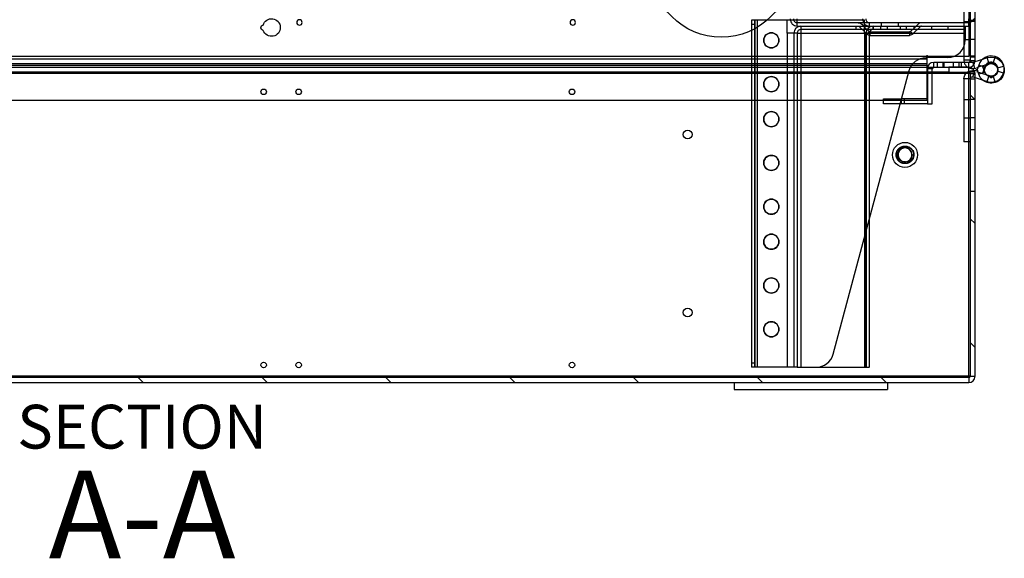
# Model space of a CAD drawing. Extents: x -0.3 to 33.6, y 0 to 21.9.
# Drawn here: x 23.3 to 26.1, y 4.4 to 6 of the extents above; entities that cross this region are included whole.
import ezdxf

# ---------------------------------------------------------------- set-up
doc = ezdxf.new("R2010")
doc.units = 0
doc.header["$MEASUREMENT"] = 0
doc.layers.add('DIMENSIONS_AND_NOTES', color=30, linetype='Continuous')
doc.layers.add('GEOMETRY', color=7, linetype='Continuous')
doc.styles.add('blockfont', font='simplex.shx', dxfattribs={"bigfont": 'bigfont'})

msp = doc.modelspace()

# ---------------------------------------------------------------- linework, layer by layer
at = {"layer": 'GEOMETRY', "color": 7, "lineweight": 30}
for p, q in [((26.0402, 6.8397), (26.0402, 5.8397)), ((26.0542, 5.8397), (26.0542, 6.8397)), ((26.0222, 6.0217), (26.0222, 5.8799)), ((26.0362, 6.0217), (26.0362, 5.8537)), ((25.4167, 5.9564), (25.4166, 5.9564)), ((25.4166, 5.9564), (25.4166, 4.9653)), ((25.4323, 5.9564), (25.4167, 5.9564)), ((25.4167, 5.9564), (25.4167, 4.9653)), ((25.4262, 4.9653), (25.4262, 5.9564)), ((25.4263, 4.9653), (25.4263, 5.9564)), ((25.4322, 5.9564), (25.4322, 4.9653)), ((25.5183, 5.9564), (25.4323, 5.9564)), ((25.4323, 5.9564), (25.4323, 4.9653)), ((25.5272, 5.9564), (25.5183, 5.9564)), ((25.5183, 5.9189), (25.5183, 5.9564)), ((25.7384, 5.9564), (25.5272, 5.9564)), ((25.5469, 5.9393), (25.5469, 5.9597)), ((25.7384, 5.9189), (25.7384, 5.9564)), ((26.0361, 5.9393), (26.0361, 5.9597)), ((25.4166, 5.9444), (25.4167, 5.9444)), ((25.4167, 5.9444), (25.4263, 5.9444)), ((26.0361, 5.9489), (25.5469, 5.9489)), ((25.5469, 5.9393), (26.0361, 5.9393)), ((25.5569, 5.9393), (25.5569, 5.9189)), ((25.5569, 5.9393), (26.0261, 5.9393)), ((26.0261, 5.9297), (25.5569, 5.9297)), ((25.7141, 5.9393), (25.7141, 5.9297)), ((25.7239, 5.9381), (25.7251, 5.9393)), ((25.7239, 5.9381), (25.7452, 5.9169)), ((25.7307, 5.9449), (25.7363, 5.9393)), ((25.7363, 5.9393), (25.7519, 5.9237)), ((25.7531, 5.9393), (25.7531, 5.9489)), ((25.7631, 5.9297), (25.7631, 5.9393)), ((25.7641, 5.9297), (25.7641, 5.9393)), ((25.7856, 5.9297), (25.7856, 5.9393)), ((25.7861, 5.9489), (25.7861, 5.9393)), ((25.8031, 5.9393), (25.8031, 5.9297)), ((25.8361, 5.9393), (25.8361, 5.9489)), ((25.8411, 5.9297), (25.8411, 5.9393)), ((25.8587, 5.9297), (25.8587, 5.9393)), ((25.8859, 5.9393), (25.8703, 5.9237)), ((25.8983, 5.9381), (25.8771, 5.9169)), ((25.8801, 5.9297), (25.8801, 5.9393)), ((25.8915, 5.9449), (25.8859, 5.9393)), ((25.8971, 5.9393), (25.8983, 5.9381)), ((25.9301, 5.9393), (25.9301, 5.9297)), ((25.9761, 5.9393), (25.9761, 5.9297)), ((26.0222, 5.9527), (26.0402, 5.9527)), ((26.0261, 5.9393), (26.0261, 5.9189)), ((26.0542, 5.9557), (26.0402, 5.9557)), ((26.0542, 5.9527), (26.0402, 5.9527)), ((25.5184, 5.9189), (25.5183, 5.9189)), ((25.5464, 5.9189), (25.5184, 5.9189)), ((25.5184, 5.9189), (25.5184, 4.9653)), ((25.537, 5.9189), (25.537, 4.9653)), ((25.5464, 5.9189), (25.5569, 5.9189)), ((25.5464, 5.9189), (25.5464, 4.9653)), ((25.5569, 5.9189), (25.5569, 4.9653)), ((25.5569, 5.9189), (26.0261, 5.9189)), ((25.7384, 5.9189), (25.7384, 4.9653)), ((25.7431, 5.9189), (25.7431, 4.9653)), ((25.7432, 4.9653), (25.7432, 5.9189)), ((25.7452, 5.9169), (25.7519, 5.9237)), ((25.7525, 5.9189), (25.7525, 5.3881)), ((25.7528, 5.3893), (25.7528, 5.9189)), ((25.7548, 5.9225), (25.8675, 5.9225)), ((25.7548, 5.9129), (25.7548, 5.9225)), ((25.7548, 5.9129), (25.8675, 5.9129)), ((25.8675, 5.9225), (25.8675, 5.9129)), ((25.8703, 5.9237), (25.8771, 5.9169)), ((26.0222, 5.9007), (26.0402, 5.9007)), ((26.0261, 5.9189), (26.0261, 5.8993)), ((26.0542, 5.9007), (26.0402, 5.9007)), ((26.0222, 5.8799), (26.0222, 5.8421)), ((21.8521, 5.8537), (25.4166, 5.8537)), ((21.8521, 5.8457), (25.4166, 5.8457)), ((25.4166, 5.8537), (25.9162, 5.8537)), ((25.4166, 5.8457), (25.8958, 5.8457)), ((25.8958, 5.8457), (25.9162, 5.8457)), ((25.9761, 5.8493), (25.9145, 5.8493)), ((25.9162, 5.8557), (25.9182, 5.8557)), ((25.9162, 5.8537), (25.9162, 5.8557)), ((25.9162, 5.8537), (25.9162, 5.8493)), ((25.9162, 5.8493), (25.9162, 5.8457)), ((25.9162, 5.8457), (25.9162, 5.8277)), ((25.9182, 5.8537), (25.9182, 5.8557)), ((25.9182, 5.8537), (25.9966, 5.8537)), ((25.9966, 5.8537), (26.0222, 5.8537)), ((26.0222, 5.8537), (26.0362, 5.8537)), ((26.0402, 5.8537), (26.0362, 5.8537)), ((26.0542, 5.8537), (26.0402, 5.8537)), ((26.0542, 5.8507), (26.0402, 5.8507)), ((26.0541, 5.8381), (26.076, 5.8452)), ((26.076, 5.8452), (26.0887, 5.8493)), ((26.0934, 5.8348), (26.0887, 5.8493)), ((26.1118, 5.8522), (26.1062, 5.8351)), ((21.3322, 5.8217), (25.9162, 5.8217)), ((25.9162, 5.8317), (21.3562, 5.8317)), ((21.8521, 5.8277), (25.4166, 5.8277)), ((25.4166, 5.8277), (25.8733, 5.8277)), ((25.8733, 5.8277), (25.9162, 5.8277)), ((25.9162, 5.8277), (25.9162, 5.7317)), ((25.9162, 5.8217), (25.9186, 5.8217)), ((25.9322, 5.8177), (25.9182, 5.8177)), ((25.9182, 5.8177), (25.9182, 5.7177)), ((25.9186, 5.8217), (25.9362, 5.8217)), ((25.9322, 5.7177), (25.9322, 5.8177)), ((25.9362, 5.8217), (25.9362, 5.8357)), ((26.0362, 5.8357), (25.9362, 5.8357)), ((25.9362, 5.8217), (26.0362, 5.8217)), ((25.9462, 5.8357), (25.9462, 5.8217)), ((25.9618, 5.8357), (25.9618, 5.8217)), ((25.9652, 5.8357), (25.9652, 5.8217)), ((26.0362, 5.8217), (25.9792, 5.8217)), ((25.9792, 5.8217), (25.9792, 5.8077)), ((25.993, 5.8217), (25.993, 5.8357)), ((26.0086, 5.8217), (26.0086, 5.8357)), ((26.0152, 5.8217), (26.0152, 5.8357)), ((26.0222, 5.8421), (26.0231, 5.8357)), ((26.0402, 5.8421), (26.0222, 5.8421)), ((26.0538, 5.8357), (26.0362, 5.8357)), ((26.0362, 5.8217), (26.0362, 5.8357)), ((26.0362, 5.8077), (26.0362, 5.8217)), ((26.0542, 5.8397), (26.0402, 5.8397)), ((26.0473, 5.8179), (26.0539, 5.8191)), ((26.0483, 5.8362), (26.0541, 5.8381)), ((26.0507, 5.829), (26.0483, 5.8362)), ((26.0539, 5.8191), (26.0507, 5.829)), ((26.0539, 5.8191), (26.06, 5.8152)), ((26.0626, 5.8219), (26.0586, 5.8206)), ((26.0646, 5.8282), (26.0612, 5.8177)), ((26.0758, 5.8262), (26.0626, 5.8219)), ((26.0646, 5.8282), (26.0818, 5.8227)), ((26.0758, 5.8262), (26.0856, 5.8294)), ((26.0793, 5.8152), (26.0758, 5.8262)), ((26.0818, 5.8227), (26.0758, 5.8042)), ((26.0856, 5.8294), (26.0942, 5.8322)), ((26.0942, 5.8322), (26.0934, 5.8348)), ((26.0987, 5.8357), (26.1017, 5.8357)), ((26.0987, 5.8331), (26.0987, 5.8357)), ((26.0987, 5.8325), (26.0987, 5.8331)), ((26.1017, 5.8357), (26.1017, 5.8331)), ((26.1017, 5.8331), (26.1017, 5.8325)), ((26.1187, 5.8197), (26.1193, 5.82)), ((26.1187, 5.8197), (26.1196, 5.8152)), ((26.1193, 5.82), (26.1358, 5.8253)), ((25.9162, 5.8037), (21.3342, 5.8037)), ((25.9162, 5.8077), (21.3343, 5.8077)), ((25.6492, 5.0024), (25.8662, 5.8122)), ((25.9182, 5.8077), (25.9162, 5.8077)), ((25.9181, 5.8037), (25.9162, 5.8037)), ((25.9322, 5.8037), (25.9181, 5.8037)), ((25.9322, 5.8077), (25.9182, 5.8077)), ((25.9792, 5.8077), (25.9322, 5.8077)), ((26.0277, 5.8037), (25.9322, 5.8037)), ((25.9792, 5.8077), (26.0362, 5.8077)), ((26.0222, 5.7883), (26.0222, 5.6087)), ((26.0402, 5.7883), (26.0222, 5.7883)), ((26.0362, 5.8037), (26.0277, 5.8037)), ((26.0362, 5.8077), (26.0362, 5.8037)), ((26.0538, 5.8077), (26.0362, 5.8077)), ((26.0402, 5.8037), (26.0362, 5.8037)), ((26.0362, 5.6087), (26.0362, 5.8037)), ((26.0402, 5.8037), (26.0402, 4.9397)), ((26.0402, 5.8037), (26.0542, 5.8037)), ((26.0542, 5.7877), (26.0402, 5.7877)), ((26.0483, 5.7942), (26.0533, 5.8094)), ((26.0483, 5.7942), (26.0542, 5.7923)), ((26.0523, 5.8118), (26.0539, 5.8113)), ((26.0533, 5.8094), (26.0539, 5.8113)), ((26.0542, 4.9397), (26.0542, 5.8037)), ((26.0542, 5.7923), (26.0887, 5.7811)), ((26.0586, 5.8098), (26.0758, 5.8042)), ((26.06, 5.8152), (26.0612, 5.8127)), ((26.0646, 5.8022), (26.0612, 5.8127)), ((26.0763, 5.806), (26.0646, 5.8022)), ((26.0758, 5.8042), (26.0942, 5.7982)), ((26.0818, 5.8077), (26.0763, 5.806)), ((26.0818, 5.8077), (26.0793, 5.8152)), ((26.0856, 5.801), (26.0818, 5.8077)), ((26.0887, 5.7811), (26.0942, 5.7982)), ((26.0987, 5.7917), (26.0987, 5.795)), ((26.1017, 5.7917), (26.0987, 5.7917)), ((26.1017, 5.795), (26.1017, 5.7917)), ((26.1062, 5.7953), (26.1109, 5.7808)), ((26.1358, 5.8051), (26.1187, 5.8107)), ((26.1109, 5.7808), (26.1118, 5.7782)), ((25.7932, 5.7317), (25.8432, 5.7317)), ((25.7932, 5.7177), (25.7932, 5.7317)), ((25.8432, 5.7317), (25.8432, 5.7265)), ((25.8446, 5.7317), (25.8432, 5.7317)), ((25.9182, 5.7317), (25.8446, 5.7317)), ((25.8532, 5.7177), (25.8532, 5.7317)), ((25.9162, 5.7317), (25.9162, 5.7277)), ((21.852, 5.7277), (25.4166, 5.7277)), ((25.4166, 5.7277), (25.9162, 5.7277)), ((25.8409, 5.7177), (25.7932, 5.7177)), ((25.8432, 5.7177), (25.8409, 5.7177)), ((25.8432, 5.7265), (25.8432, 5.7177)), ((25.9182, 5.7177), (25.8432, 5.7177)), ((25.9182, 5.7177), (25.9322, 5.7177)), ((26.0222, 5.7297), (26.0402, 5.7297)), ((26.0542, 5.7297), (26.0402, 5.7297)), ((26.0222, 5.6777), (26.0402, 5.6777)), ((26.0542, 5.6777), (26.0402, 5.6777)), ((26.0542, 5.6431), (26.0402, 5.6431)), ((25.8518, 5.5966), (25.8542, 5.5967)), ((25.8542, 5.5967), (25.8561, 5.5966)), ((26.0402, 5.6087), (26.0222, 5.6087)), ((26.0362, 4.9397), (26.0362, 5.6087)), ((25.8804, 5.5717), (25.8792, 5.5717)), ((25.8646, 5.549), (25.8629, 5.5483)), ((26.0402, 5.4683), (26.0542, 5.4683)), ((25.7525, 5.3881), (25.7525, 4.9653)), ((25.7528, 4.9653), (25.7528, 5.3893)), ((25.4167, 4.9773), (25.4166, 4.9773)), ((25.4263, 4.9773), (25.4167, 4.9773)), ((25.4167, 4.9653), (25.4166, 4.9653)), ((25.4323, 4.9653), (25.4167, 4.9653)), ((25.5184, 4.9653), (25.4323, 4.9653)), ((25.5464, 4.9653), (25.5184, 4.9653)), ((25.5464, 4.9653), (25.5569, 4.9653)), ((25.5569, 4.9653), (25.6009, 4.9653)), ((25.6009, 4.9653), (25.7525, 4.9653)), ((25.7528, 4.9653), (25.7525, 4.9653)), ((26.0362, 4.9397), (21.2322, 4.9397)), ((26.0362, 4.9357), (21.2322, 4.9357)), ((21.2322, 4.9217), (26.0362, 4.9217)), ((25.3666, 4.9217), (25.3666, 4.9017)), ((25.8042, 4.9217), (25.8042, 4.9017)), ((26.0362, 4.9357), (26.0362, 4.9397)), ((26.0402, 4.9397), (26.0362, 4.9397)), ((26.0362, 4.9357), (26.0362, 4.9217)), ((26.0402, 4.9397), (26.0542, 4.9397)), ((25.3666, 4.9017), (25.8042, 4.9017))]:
    msp.add_line(p, q, dxfattribs=at)
at = {"layer": 'GEOMETRY', "color": 7, "linetype": 'Continuous', "lineweight": 30}
for p, q in [((26.0402, 5.9487), (26.0542, 5.9627)), ((26.0402, 5.7431), (26.0542, 5.7291)), ((26.0402, 5.3894), (26.0542, 5.3754)), ((26.0402, 5.0356), (26.0542, 5.0216)), ((23.6664, 4.9357), (23.6804, 4.9217)), ((24.0198, 4.9357), (24.0338, 4.9217)), ((24.3732, 4.9357), (24.3872, 4.9217)), ((24.7265, 4.9357), (24.7405, 4.9217)), ((25.0799, 4.9357), (25.0939, 4.9217)), ((25.4333, 4.9357), (25.4473, 4.9217)), ((25.7867, 4.9357), (25.8007, 4.9217))]:
    msp.add_line(p, q, dxfattribs=at)
at = {"layer": 'GEOMETRY', "color": 7, "lineweight": 30}
for centre, radius in [((25.3302, 6.1077), 0.2), ((26.1002, 5.8137), 0.0002), ((24.0242, 5.7517), 0.0078), ((24.1242, 5.7517), 0.0078), ((24.9042, 5.7517), 0.0078), ((25.2342, 5.6297), 0.0125), ((25.8542, 5.5717), 0.0357), ((25.2342, 5.1217), 0.0125), ((24.0242, 4.9717), 0.0078), ((24.1242, 4.9717), 0.0078), ((24.9042, 4.9717), 0.0078)]:
    msp.add_circle(centre, radius, dxfattribs=at)
at = {"layer": 'GEOMETRY', "color": 7, "lineweight": 30, "extrusion": (0, 0, -1)}
for centre, radius in [((-24.1264, 5.9498), 0.0078), ((-24.9064, 5.9498), 0.0078), ((-25.4729, 5.8987), 0.0216), ((-25.4729, 5.7737), 0.0216), ((-25.4729, 5.6737), 0.0216), ((-25.4729, 5.5487), 0.0216), ((-25.4729, 5.4237), 0.0216), ((-25.4729, 5.3237), 0.0216), ((-25.4729, 5.1987), 0.0216), ((-25.4729, 5.0737), 0.0216)]:
    msp.add_circle(centre, radius, dxfattribs=at)
for centre, radius, start, end in [((-24.0468, 5.9353), 0.025, 16.4452, 340.5133), ((-24.0242, 5.9347), 0.0078, -82.8713, 79.8297), ((-25.7211, 5.9353), 0.0136, 90, 135), ((-25.7211, 5.9353), 0.004, 90, 135), ((-25.4728, 5.8987), 0.0216, -90.0833, 90.0854), ((-25.4728, 5.8987), 0.0216, 90.0854, 180), ((-25.8675, 5.9265), 0.004, 225, 270), ((-25.8675, 5.9265), 0.0136, 225, 270), ((-25.4728, 5.8987), 0.0216, 180, 269.9146), ((-25.9145, 5.7993), 0.05, 15, 90), ((-26.1002, 5.8137), 0.0374, 72, 162), ((-26.0523, 5.8206), 0.0094, 198, 260.0899), ((-26.1002, 5.8137), 0.0188, -44.1119, 175.6631), ((-26.1002, 5.8137), 0.0194, 72, 162), ((-26.1002, 5.8137), 0.0374, 162, 180.6931), ((-25.4728, 5.7737), 0.0216, -90.0833, 90.0854), ((-25.4728, 5.7737), 0.0216, 90.0854, 180), ((-26.0464, 5.7883), 0.0242, 0, 53.2898), ((-26.0464, 5.7883), 0.0242, 53.2896, 104.1408), ((-26.0464, 5.7883), 0.0062, 0, 108), ((-26.1002, 5.8137), 0.0374, 310.2468, 342), ((-26.1002, 5.8137), 0.0194, 252, 319.0745), ((-26.1002, 5.8137), 0.0188, 270, 315.8884), ((-26.1002, 5.8137), 0.0188, 175.6631, 270), ((-26.1002, 5.8137), 0.0194, 175.6726, 252), ((-26.1002, 5.8137), 0.0374, 180.6928, 252), ((-25.4728, 5.7737), 0.0216, 180, 269.9146), ((-26.1002, 5.8137), 0.0374, 252, 310.2471), ((-25.4728, 5.6737), 0.0216, -90.0727, 90.0748), ((-25.4728, 5.6737), 0.0216, 90.0722, 180), ((-25.4728, 5.6737), 0.0216, 180, 269.9278), ((-25.4728, 5.5487), 0.0216, -90.0833, 90.0854), ((-25.4728, 5.5487), 0.0216, 90.0854, 180), ((-25.8542, 5.5717), 0.025, 188.5929, 247.2042), ((-25.4728, 5.5487), 0.0216, 180, 269.9146), ((-25.4728, 5.4237), 0.0216, -90.1788, 90.1809), ((-25.4728, 5.4237), 0.0216, 90.1809, 180), ((-25.4728, 5.4237), 0.0216, 180, 269.8191), ((-25.4728, 5.3237), 0.0216, -90.078, 90.0801), ((-25.4728, 5.3237), 0.0216, 90.0775, 180), ((-25.4728, 5.3237), 0.0216, 180, 269.9225), ((-25.4728, 5.1987), 0.0216, -90.078, 90.0801), ((-25.4728, 5.1987), 0.0216, 90.0775, 180), ((-25.4728, 5.1987), 0.0216, 180, 269.9225), ((-25.4728, 5.0737), 0.0216, -90.1788, 90.1809), ((-25.4728, 5.0737), 0.0216, 90.1809, 180), ((-25.4728, 5.0737), 0.0216, 180, 269.8191)]:
    msp.add_arc(centre, radius, start, end, dxfattribs=at)
at = {"layer": 'GEOMETRY', "color": 7, "lineweight": 30}
for centre, radius, start, end in [((25.9011, 5.9353), 0.0136, 90, 135), ((25.9011, 5.9353), 0.004, 90, 135), ((25.7548, 5.9265), 0.0136, 225, 270), ((25.7548, 5.9265), 0.004, 225, 270), ((25.9761, 5.8993), 0.05, -90, 0), ((26.1002, 5.8167), 0.0374, 72, 162), ((26.1002, 5.8167), 0.0374, -18, 72), ((25.9362, 5.8177), 0.018, 90, 180), ((25.9362, 5.8177), 0.004, 90, 180), ((26.0464, 5.8421), 0.0242, 195.3371, 272.0022), ((26.0362, 5.8397), 0.004, 270, 360), ((26.0362, 5.8397), 0.018, 270, 360), ((26.0362, 5.8037), 0.018, 0, 90), ((26.0464, 5.8421), 0.0062, 180, 288), ((26.1002, 5.8167), 0.0194, 72, 162), ((26.1002, 5.8167), 0.0194, -18, 72), ((26.0362, 5.8037), 0.004, 0, 90), ((26.1002, 5.8167), 0.0374, 252, 342), ((26.1002, 5.8167), 0.0194, 252, 342), ((25.8542, 5.5717), 0.02, 8.3783, 275.4481), ((25.8542, 5.5717), 0.02, -84.5519, 8.3783), ((25.6009, 5.0153), 0.05, 270, 345), ((26.0362, 4.9397), 0.018, -90, 0), ((26.0362, 4.9397), 0.004, -90, 0)]:
    msp.add_arc(centre, radius, start, end, dxfattribs=at)
for centre, major_axis, start_param, end_param in [((25.5469, 5.9597), (0, 0.0204), 1.570796, 3.141593), ((25.5469, 5.9597), (0, 0.0108), 1.570796, 3.141593), ((25.7531, 5.9597), (0, 0.0204), 1.570796, 3.141593), ((25.7531, 5.9597), (0, 0.0108), 1.570796, 3.141593), ((25.5569, 5.9189), (0, -0.0204), 3.141593, 4.712389), ((25.5569, 5.9189), (0, -0.0108), 3.141593, 4.712389), ((25.7631, 5.9189), (0, -0.0204), 3.141593, 4.712389), ((25.7631, 5.9189), (0, -0.0108), 3.141593, 4.712389)]:
    msp.add_ellipse(centre, major_axis=major_axis, ratio=0.978148, start_param=start_param, end_param=end_param, dxfattribs=at)
for points, knots in [([(25.8783, 5.5783), (25.8784, 5.5779), (25.8785, 5.5775), (25.8786, 5.5771), (25.8792, 5.5744), (25.8794, 5.5715), (25.879, 5.5687), (25.8787, 5.5659), (25.8779, 5.5632), (25.8766, 5.5606), (25.8754, 5.5581), (25.8737, 5.5558), (25.8717, 5.5538), (25.8697, 5.5519), (25.8673, 5.5502), (25.8648, 5.549), (25.8622, 5.5479), (25.8595, 5.5471), (25.8567, 5.5468), (25.8539, 5.5466), (25.851, 5.5468), (25.8483, 5.5474), (25.8456, 5.5481), (25.8429, 5.5492), (25.8406, 5.5508), (25.8382, 5.5523), (25.8361, 5.5543), (25.8344, 5.5565), (25.8327, 5.5587), (25.8313, 5.5613), (25.8305, 5.5639), (25.8296, 5.5666), (25.8292, 5.5694), (25.8292, 5.5722), (25.8293, 5.575), (25.8298, 5.5779), (25.8308, 5.5805), (25.8318, 5.5831), (25.8332, 5.5856), (25.8351, 5.5878), (25.8369, 5.5899), (25.839, 5.5918), (25.8415, 5.5932), (25.8439, 5.5946), (25.8466, 5.5957), (25.8493, 5.5962), (25.8521, 5.5968), (25.8549, 5.5969), (25.8577, 5.5965), (25.8605, 5.5961), (25.8632, 5.5952), (25.8657, 5.5939), (25.8682, 5.5926), (25.8705, 5.5909), (25.8724, 5.5888), (25.8744, 5.5868), (25.8759, 5.5844), (25.8771, 5.5818), (25.8782, 5.5792), (25.8789, 5.5764), (25.8791, 5.5737), (25.8794, 5.5709), (25.8791, 5.568), (25.8784, 5.5653), (25.8777, 5.5626), (25.8765, 5.5599), (25.8749, 5.5576), (25.8733, 5.5553), (25.8713, 5.5532), (25.869, 5.5516), (25.8668, 5.5499), (25.8642, 5.5486), (25.8615, 5.5478), (25.8588, 5.547), (25.856, 5.5466), (25.8532, 5.5467), (25.8504, 5.5468), (25.8476, 5.5474), (25.845, 5.5485), (25.8424, 5.5495), (25.8399, 5.551), (25.8378, 5.5529), (25.8357, 5.5547), (25.8338, 5.5569), (25.8325, 5.5594), (25.8311, 5.5618), (25.8301, 5.5645), (25.8296, 5.5673), (25.8291, 5.5701), (25.8291, 5.5729), (25.8295, 5.5757), (25.83, 5.5785), (25.8309, 5.5812), (25.8323, 5.5837), (25.8336, 5.5861), (25.8354, 5.5884), (25.8375, 5.5903), (25.8395, 5.5921), (25.842, 5.5937), (25.8446, 5.5948), (25.8472, 5.5959), (25.85, 5.5965), (25.8528, 5.5967), (25.8556, 5.5968), (25.8584, 5.5965), (25.8611, 5.5957), (25.8638, 5.595), (25.8664, 5.5937), (25.8687, 5.5921), (25.871, 5.5905), (25.873, 5.5884), (25.8746, 5.5861), (25.8763, 5.5838), (25.8775, 5.5812), (25.8783, 5.5785), (25.879, 5.5758), (25.8793, 5.573), (25.8792, 5.5702), (25.879, 5.5674), (25.8783, 5.5646), (25.8772, 5.562), (25.8762, 5.5594), (25.8746, 5.557), (25.8727, 5.5549), (25.8708, 5.5528), (25.8686, 5.551), (25.8661, 5.5497), (25.8636, 5.5484), (25.8609, 5.5475), (25.8581, 5.547), (25.8554, 5.5466), (25.8525, 5.5466), (25.8497, 5.5471), (25.847, 5.5476), (25.8443, 5.5486), (25.8418, 5.55), (25.8394, 5.5514), (25.8372, 5.5532), (25.8353, 5.5553), (25.8335, 5.5575), (25.832, 5.5599), (25.831, 5.5625), (25.8299, 5.5651), (25.8293, 5.568), (25.8292, 5.5708), (25.8291, 5.5736), (25.8295, 5.5764), (25.8303, 5.5791), (25.8312, 5.5818), (25.8325, 5.5843), (25.8341, 5.5866), (25.8358, 5.5888), (25.8379, 5.5908), (25.8402, 5.5924), (25.8425, 5.594), (25.8452, 5.5952), (25.8479, 5.5959), (25.8506, 5.5966), (25.8535, 5.5969), (25.8562, 5.5966), (25.859, 5.5964), (25.8618, 5.5957), (25.8644, 5.5945), (25.867, 5.5934), (25.8694, 5.5918), (25.8714, 5.5899), (25.8734, 5.5879), (25.8752, 5.5856), (25.8764, 5.5831), (25.8777, 5.5807), (25.8786, 5.5779), (25.879, 5.5751), (25.8794, 5.5723), (25.8793, 5.5695), (25.8787, 5.5667), (25.8782, 5.564), (25.8771, 5.5613), (25.8757, 5.5589), (25.8742, 5.5565), (25.8724, 5.5543), (25.8702, 5.5525), (25.868, 5.5507), (25.8656, 5.5493), (25.8629, 5.5483), (25.8603, 5.5473), (25.8575, 5.5468), (25.8547, 5.5467), (25.8519, 5.5467), (25.849, 5.5471), (25.8463, 5.548), (25.8437, 5.5489), (25.8411, 5.5502), (25.8389, 5.5519), (25.8367, 5.5536), (25.8348, 5.5558), (25.8332, 5.5581), (25.8317, 5.5605), (25.8306, 5.5631), (25.8299, 5.5658), (25.8293, 5.5686), (25.8291, 5.5714), (25.8293, 5.5742), (25.8296, 5.577), (25.8304, 5.5798), (25.8316, 5.5823), (25.8328, 5.5849), (25.8344, 5.5872), (25.8364, 5.5892), (25.8384, 5.5912), (25.8407, 5.5929), (25.8432, 5.5942), (25.8457, 5.5954), (25.8485, 5.5962), (25.8513, 5.5965), (25.8541, 5.5969), (25.857, 5.5967), (25.8597, 5.5961), (25.8624, 5.5955), (25.8651, 5.5944), (25.8675, 5.5929), (25.8698, 5.5914), (25.872, 5.5895), (25.8737, 5.5873), (25.8755, 5.5851), (25.8769, 5.5826), (25.8778, 5.5799), (25.8787, 5.5773), (25.8792, 5.5745), (25.8792, 5.5717), (25.8792, 5.5688), (25.8787, 5.566), (25.8778, 5.5634), (25.8768, 5.5607), (25.8754, 5.5582), (25.8737, 5.556), (25.8719, 5.5538), (25.8698, 5.5519), (25.8674, 5.5505), (25.865, 5.549), (25.8623, 5.5479), (25.8596, 5.5473), (25.8568, 5.5467), (25.854, 5.5466), (25.8512, 5.5469), (25.8484, 5.5472), (25.8456, 5.5481), (25.8431, 5.5493), (25.8406, 5.5505), (25.8383, 5.5522), (25.8363, 5.5542), (25.8344, 5.5563), (25.8327, 5.5586), (25.8315, 5.5612), (25.8304, 5.5637), (25.8296, 5.5665), (25.8293, 5.5693), (25.8291, 5.5721), (25.8293, 5.5749), (25.8299, 5.5777), (25.8306, 5.5804), (25.8318, 5.583), (25.8333, 5.5854), (25.8348, 5.5877), (25.8368, 5.5898), (25.839, 5.5915), (25.8412, 5.5933), (25.8438, 5.5946), (25.8464, 5.5955), (25.8491, 5.5963), (25.852, 5.5968), (25.8548, 5.5967), (25.8576, 5.5966), (25.8604, 5.5961), (25.863, 5.5951), (25.8656, 5.5941), (25.8681, 5.5927), (25.8703, 5.5909), (25.8724, 5.5891), (25.8743, 5.5869), (25.8757, 5.5844), (25.8772, 5.582), (25.8782, 5.5793), (25.8787, 5.5766), (25.8789, 5.5756), (25.8791, 5.5746), (25.8791, 5.5735)], [0, 0, 0, 0, 0.001564, 0.001564, 0.001564, 0.012258, 0.012258, 0.012258, 0.02295, 0.02295, 0.02295, 0.033647, 0.033647, 0.033647, 0.04434, 0.04434, 0.04434, 0.055036, 0.055036, 0.055036, 0.065729, 0.065729, 0.065729, 0.076424, 0.076424, 0.076424, 0.087118, 0.087118, 0.087118, 0.097811, 0.097811, 0.097811, 0.108507, 0.108507, 0.108507, 0.119199, 0.119199, 0.119199, 0.129896, 0.129896, 0.129896, 0.140589, 0.140589, 0.140589, 0.151285, 0.151285, 0.151285, 0.161978, 0.161978, 0.161978, 0.172671, 0.172671, 0.172671, 0.183367, 0.183367, 0.183367, 0.19406, 0.19406, 0.19406, 0.204757, 0.204757, 0.204757, 0.215449, 0.215449, 0.215449, 0.226145, 0.226145, 0.226145, 0.236838, 0.236838, 0.236838, 0.247532, 0.247532, 0.247532, 0.258227, 0.258227, 0.258227, 0.268919, 0.268919, 0.268919, 0.279617, 0.279617, 0.279617, 0.29031, 0.29031, 0.29031, 0.301005, 0.301005, 0.301005, 0.311698, 0.311698, 0.311698, 0.322392, 0.322392, 0.322392, 0.333088, 0.333088, 0.333088, 0.34378, 0.34378, 0.34378, 0.354477, 0.354477, 0.354477, 0.365169, 0.365169, 0.365169, 0.375865, 0.375865, 0.375865, 0.386559, 0.386559, 0.386559, 0.397253, 0.397253, 0.397253, 0.407948, 0.407948, 0.407948, 0.41864, 0.41864, 0.41864, 0.429337, 0.429337, 0.429337, 0.44003, 0.44003, 0.44003, 0.450726, 0.450726, 0.450726, 0.461419, 0.461419, 0.461419, 0.472113, 0.472113, 0.472113, 0.482808, 0.482808, 0.482808, 0.493501, 0.493501, 0.493501, 0.504197, 0.504197, 0.504197, 0.51489, 0.51489, 0.51489, 0.525586, 0.525586, 0.525586, 0.536279, 0.536279, 0.536279, 0.546974, 0.546974, 0.546974, 0.557668, 0.557668, 0.557668, 0.56836, 0.56836, 0.56836, 0.579057, 0.579057, 0.579057, 0.58975, 0.58975, 0.58975, 0.600446, 0.600446, 0.600446, 0.611139, 0.611139, 0.611139, 0.621833, 0.621833, 0.621833, 0.632528, 0.632528, 0.632528, 0.643221, 0.643221, 0.643221, 0.653917, 0.653917, 0.653917, 0.66461, 0.66461, 0.66461, 0.675306, 0.675306, 0.675306, 0.686, 0.686, 0.686, 0.696694, 0.696694, 0.696694, 0.707388, 0.707388, 0.707388, 0.718081, 0.718081, 0.718081, 0.728778, 0.728778, 0.728778, 0.73947, 0.73947, 0.73947, 0.750167, 0.750167, 0.750167, 0.76086, 0.76086, 0.76086, 0.771554, 0.771554, 0.771554, 0.782249, 0.782249, 0.782249, 0.792942, 0.792942, 0.792942, 0.803638, 0.803638, 0.803638, 0.81433, 0.81433, 0.81433, 0.825027, 0.825027, 0.825027, 0.83572, 0.83572, 0.83572, 0.846415, 0.846415, 0.846415, 0.857109, 0.857109, 0.857109, 0.867802, 0.867802, 0.867802, 0.878498, 0.878498, 0.878498, 0.889191, 0.889191, 0.889191, 0.899888, 0.899888, 0.899888, 0.91058, 0.91058, 0.91058, 0.921275, 0.921275, 0.921275, 0.931969, 0.931969, 0.931969, 0.942663, 0.942663, 0.942663, 0.953358, 0.953358, 0.953358, 0.96405, 0.96405, 0.96405, 0.974748, 0.974748, 0.974748, 0.98544, 0.98544, 0.98544, 0.996136, 0.996136, 0.996136, 1, 1, 1, 1]), ([(25.8561, 5.5518), (25.8539, 5.5515), (25.8516, 5.5515), (25.8494, 5.5519), (25.8473, 5.5524), (25.8451, 5.5532), (25.8432, 5.5543), (25.8411, 5.5554), (25.8393, 5.5569), (25.8378, 5.5586), (25.8363, 5.5604), (25.835, 5.5624), (25.8341, 5.5645), (25.8332, 5.5667), (25.8327, 5.5691), (25.8325, 5.5715), (25.8324, 5.5739), (25.8327, 5.5764), (25.8333, 5.5787), (25.834, 5.581), (25.8351, 5.5833), (25.8365, 5.5853), (25.8379, 5.5873), (25.8397, 5.5892), (25.8417, 5.5906), (25.8437, 5.5921), (25.846, 5.5932), (25.8484, 5.594), (25.8509, 5.5947), (25.8535, 5.5951), (25.8561, 5.595), (25.8587, 5.5949), (25.8612, 5.5943), (25.8636, 5.5934), (25.8661, 5.5925), (25.8684, 5.5911), (25.8705, 5.5894), (25.8725, 5.5877), (25.8743, 5.5856), (25.8756, 5.5833), (25.877, 5.581), (25.878, 5.5784), (25.8786, 5.5757), (25.8791, 5.5732), (25.8792, 5.5705), (25.8789, 5.568)], [0, 0, 0, 0, 0.059976, 0.059976, 0.059976, 0.120201, 0.120201, 0.120201, 0.182683, 0.182683, 0.182683, 0.245029, 0.245029, 0.245029, 0.309314, 0.309314, 0.309314, 0.374215, 0.374215, 0.374215, 0.439834, 0.439834, 0.439834, 0.507376, 0.507376, 0.507376, 0.574685, 0.574685, 0.574685, 0.644347, 0.644347, 0.644347, 0.713797, 0.713797, 0.713797, 0.785047, 0.785047, 0.785047, 0.857348, 0.857348, 0.857348, 0.929972, 0.929972, 0.929972, 1, 1, 1, 1]), ([(25.8742, 5.5717), (25.8742, 5.574), (25.8738, 5.5762), (25.8731, 5.5783), (25.8723, 5.5805), (25.8712, 5.5825), (25.8698, 5.5842), (25.8684, 5.586), (25.8667, 5.5875), (25.8648, 5.5887), (25.8629, 5.5899), (25.8607, 5.5908), (25.8585, 5.5912), (25.8563, 5.5917), (25.854, 5.5918), (25.8518, 5.5916), (25.8496, 5.5913), (25.8474, 5.5906), (25.8453, 5.5896), (25.8433, 5.5886), (25.8415, 5.5873), (25.8399, 5.5857), (25.8383, 5.5841), (25.837, 5.5822), (25.8361, 5.5801), (25.8351, 5.5781), (25.8345, 5.5759), (25.8343, 5.5736), (25.8341, 5.5714), (25.8343, 5.5691), (25.8348, 5.5669), (25.8353, 5.5647), (25.8363, 5.5626), (25.8375, 5.5607), (25.8387, 5.5588), (25.8403, 5.5572), (25.8421, 5.5558), (25.8439, 5.5544), (25.8459, 5.5534), (25.8481, 5.5527), (25.8502, 5.552), (25.8525, 5.5517), (25.8547, 5.5517), (25.857, 5.5518), (25.8592, 5.5522), (25.8613, 5.553), (25.8634, 5.5538), (25.8654, 5.555), (25.8671, 5.5564), (25.8689, 5.5579), (25.8703, 5.5597), (25.8715, 5.5616), (25.8726, 5.5635), (25.8734, 5.5657), (25.8738, 5.5679), (25.8743, 5.5701), (25.8743, 5.5724), (25.874, 5.5746), (25.8737, 5.5769), (25.873, 5.579), (25.8719, 5.581), (25.8709, 5.583), (25.8695, 5.5849), (25.8678, 5.5864), (25.8662, 5.5879), (25.8642, 5.5892), (25.8622, 5.5901), (25.8601, 5.591), (25.8579, 5.5915), (25.8556, 5.5917), (25.8534, 5.5918), (25.8511, 5.5916), (25.8489, 5.591), (25.8468, 5.5904), (25.8447, 5.5894), (25.8428, 5.5881), (25.841, 5.5869), (25.8393, 5.5852), (25.838, 5.5834), (25.8367, 5.5816), (25.8357, 5.5795), (25.835, 5.5774), (25.8344, 5.5752), (25.8341, 5.5729), (25.8342, 5.5707), (25.8344, 5.5684), (25.8349, 5.5662), (25.8357, 5.5641), (25.8366, 5.562), (25.8378, 5.5601), (25.8393, 5.5584), (25.8408, 5.5567), (25.8426, 5.5553), (25.8445, 5.5542), (25.8465, 5.5531), (25.8487, 5.5524), (25.8509, 5.552), (25.8531, 5.5516), (25.8554, 5.5516), (25.8576, 5.552), (25.8599, 5.5524), (25.862, 5.5532), (25.864, 5.5543), (25.8659, 5.5554), (25.8677, 5.5568), (25.8692, 5.5585), (25.8707, 5.5602), (25.8719, 5.5621), (25.8728, 5.5642), (25.8736, 5.5663), (25.8741, 5.5686), (25.8742, 5.5708), (25.8743, 5.5731), (25.874, 5.5753), (25.8734, 5.5775), (25.8727, 5.5796), (25.8717, 5.5817), (25.8704, 5.5835), (25.869, 5.5853), (25.8674, 5.5869), (25.8655, 5.5882), (25.8637, 5.5895), (25.8616, 5.5904), (25.8594, 5.591), (25.8572, 5.5916), (25.8549, 5.5918), (25.8527, 5.5916), (25.8504, 5.5915), (25.8482, 5.5909), (25.8462, 5.59), (25.8441, 5.5891), (25.8422, 5.5878), (25.8405, 5.5863), (25.8389, 5.5848), (25.8375, 5.5829), (25.8365, 5.5809), (25.8354, 5.5789), (25.8347, 5.5767), (25.8344, 5.5745), (25.8341, 5.5723), (25.8342, 5.57), (25.8346, 5.5678), (25.835, 5.5656), (25.8359, 5.5634), (25.837, 5.5615), (25.8382, 5.5596), (25.8397, 5.5578), (25.8414, 5.5564), (25.8431, 5.5549), (25.8451, 5.5538), (25.8472, 5.553), (25.8493, 5.5522), (25.8516, 5.5518), (25.8538, 5.5517), (25.8561, 5.5517), (25.8584, 5.552), (25.8605, 5.5527), (25.8626, 5.5534), (25.8647, 5.5545), (25.8664, 5.5559), (25.8682, 5.5572), (25.8698, 5.5589), (25.871, 5.5608), (25.8722, 5.5627), (25.8731, 5.5648), (25.8737, 5.567), (25.8742, 5.5692), (25.8743, 5.5715), (25.8741, 5.5737), (25.8739, 5.576), (25.8733, 5.5782), (25.8723, 5.5802), (25.8713, 5.5823), (25.87, 5.5842), (25.8684, 5.5858), (25.8669, 5.5874), (25.865, 5.5887), (25.863, 5.5897), (25.861, 5.5907), (25.8587, 5.5913), (25.8565, 5.5916), (25.8543, 5.5918), (25.852, 5.5917), (25.8498, 5.5912), (25.8476, 5.5907), (25.8455, 5.5898), (25.8436, 5.5886), (25.8417, 5.5874), (25.8399, 5.5859), (25.8385, 5.5841), (25.8372, 5.5824), (25.836, 5.5804), (25.8353, 5.5782), (25.8346, 5.5761), (25.8342, 5.5738), (25.8342, 5.5716), (25.8342, 5.5693), (25.8346, 5.5671), (25.8354, 5.565), (25.8361, 5.5628), (25.8373, 5.5608), (25.8387, 5.5591), (25.8401, 5.5573), (25.8419, 5.5558), (25.8438, 5.5546), (25.8457, 5.5535), (25.8478, 5.5526), (25.85, 5.5521), (25.8522, 5.5517), (25.8545, 5.5516), (25.8568, 5.5519), (25.859, 5.5522), (25.8612, 5.5528), (25.8632, 5.5538), (25.8652, 5.5548), (25.8671, 5.5562), (25.8686, 5.5578), (25.8702, 5.5594), (25.8715, 5.5614), (25.8724, 5.5634), (25.8733, 5.5654), (25.8739, 5.5677), (25.8741, 5.5699), (25.8743, 5.5722), (25.8742, 5.5745), (25.8736, 5.5766), (25.873, 5.5788), (25.8721, 5.5809), (25.8709, 5.5828), (25.8696, 5.5847), (25.868, 5.5863), (25.8662, 5.5877), (25.8644, 5.589), (25.8624, 5.5901), (25.8603, 5.5908), (25.8581, 5.5914), (25.8558, 5.5918), (25.8536, 5.5917), (25.8513, 5.5916), (25.8491, 5.5912), (25.847, 5.5904), (25.8449, 5.5895), (25.8429, 5.5884), (25.8412, 5.5869), (25.8395, 5.5854), (25.838, 5.5837), (25.8369, 5.5817), (25.8358, 5.5798), (25.835, 5.5776), (25.8346, 5.5754), (25.8341, 5.5732), (25.8341, 5.5709), (25.8344, 5.5687), (25.8348, 5.5664), (25.8355, 5.5643), (25.8366, 5.5623), (25.8376, 5.5603), (25.8391, 5.5585), (25.8407, 5.557), (25.8424, 5.5554), (25.8443, 5.5542), (25.8464, 5.5533), (25.8484, 5.5524), (25.8507, 5.5519), (25.8529, 5.5517), (25.8552, 5.5516), (25.8575, 5.5518), (25.8596, 5.5525), (25.8618, 5.5531), (25.8639, 5.5541), (25.8657, 5.5553), (25.8676, 5.5566), (25.8692, 5.5583), (25.8705, 5.5601), (25.8718, 5.5619), (25.8728, 5.564), (25.8734, 5.5662), (25.8741, 5.5683), (25.8743, 5.5706), (25.8742, 5.5728), (25.8742, 5.573), (25.8742, 5.5731), (25.8742, 5.5732)], [0, 0, 0, 0, 0.01075, 0.01075, 0.01075, 0.021499, 0.021499, 0.021499, 0.032245, 0.032245, 0.032245, 0.042993, 0.042993, 0.042993, 0.053739, 0.053739, 0.053739, 0.064485, 0.064485, 0.064485, 0.075234, 0.075234, 0.075234, 0.085979, 0.085979, 0.085979, 0.096729, 0.096729, 0.096729, 0.107473, 0.107473, 0.107473, 0.118221, 0.118221, 0.118221, 0.128968, 0.128968, 0.128968, 0.139714, 0.139714, 0.139714, 0.150462, 0.150462, 0.150462, 0.161206, 0.161206, 0.161206, 0.171957, 0.171957, 0.171957, 0.182702, 0.182702, 0.182702, 0.19345, 0.19345, 0.19345, 0.204196, 0.204196, 0.204196, 0.214942, 0.214942, 0.214942, 0.22569, 0.22569, 0.22569, 0.236435, 0.236435, 0.236435, 0.247185, 0.247185, 0.247185, 0.25793, 0.25793, 0.25793, 0.268678, 0.268678, 0.268678, 0.279424, 0.279424, 0.279424, 0.290171, 0.290171, 0.290171, 0.300918, 0.300918, 0.300918, 0.311663, 0.311663, 0.311663, 0.322413, 0.322413, 0.322413, 0.333158, 0.333158, 0.333158, 0.343907, 0.343907, 0.343907, 0.354652, 0.354652, 0.354652, 0.365399, 0.365399, 0.365399, 0.376147, 0.376147, 0.376147, 0.386892, 0.386892, 0.386892, 0.397641, 0.397641, 0.397641, 0.408386, 0.408386, 0.408386, 0.419135, 0.419135, 0.419135, 0.429881, 0.429881, 0.429881, 0.440628, 0.440628, 0.440628, 0.451375, 0.451375, 0.451375, 0.462119, 0.462119, 0.462119, 0.47287, 0.47287, 0.47287, 0.483615, 0.483615, 0.483615, 0.494364, 0.494364, 0.494364, 0.505109, 0.505109, 0.505109, 0.515856, 0.515856, 0.515856, 0.526603, 0.526603, 0.526603, 0.537349, 0.537349, 0.537349, 0.548098, 0.548098, 0.548098, 0.558842, 0.558842, 0.558842, 0.569592, 0.569592, 0.569592, 0.580337, 0.580337, 0.580337, 0.591085, 0.591085, 0.591085, 0.601831, 0.601831, 0.601831, 0.612576, 0.612576, 0.612576, 0.623326, 0.623326, 0.623326, 0.634071, 0.634071, 0.634071, 0.644821, 0.644821, 0.644821, 0.655565, 0.655565, 0.655565, 0.666313, 0.666313, 0.666313, 0.67706, 0.67706, 0.67706, 0.687805, 0.687805, 0.687805, 0.698554, 0.698554, 0.698554, 0.709298, 0.709298, 0.709298, 0.720049, 0.720049, 0.720049, 0.730794, 0.730794, 0.730794, 0.741542, 0.741542, 0.741542, 0.752288, 0.752288, 0.752288, 0.763033, 0.763033, 0.763033, 0.773783, 0.773783, 0.773783, 0.784527, 0.784527, 0.784527, 0.795277, 0.795277, 0.795277, 0.806022, 0.806022, 0.806022, 0.81677, 0.81677, 0.81677, 0.827516, 0.827516, 0.827516, 0.838263, 0.838263, 0.838263, 0.849011, 0.849011, 0.849011, 0.859755, 0.859755, 0.859755, 0.870505, 0.870505, 0.870505, 0.88125, 0.88125, 0.88125, 0.891999, 0.891999, 0.891999, 0.902744, 0.902744, 0.902744, 0.91349, 0.91349, 0.91349, 0.924239, 0.924239, 0.924239, 0.934984, 0.934984, 0.934984, 0.945734, 0.945734, 0.945734, 0.956478, 0.956478, 0.956478, 0.967227, 0.967227, 0.967227, 0.977973, 0.977973, 0.977973, 0.98872, 0.98872, 0.98872, 0.999467, 0.999467, 0.999467, 1, 1, 1, 1]), ([(25.8742, 5.5726), (25.8741, 5.574), (25.8739, 5.5755), (25.8735, 5.5769), (25.873, 5.579), (25.872, 5.5811), (25.8707, 5.583), (25.8695, 5.5848), (25.8679, 5.5865), (25.8661, 5.5878), (25.8642, 5.5892), (25.8622, 5.5902), (25.86, 5.5908), (25.8579, 5.5915), (25.8556, 5.5918), (25.8533, 5.5917), (25.8511, 5.5916), (25.8488, 5.5911), (25.8468, 5.5903), (25.8447, 5.5894), (25.8427, 5.5882), (25.841, 5.5867), (25.8393, 5.5853), (25.8379, 5.5835), (25.8368, 5.5815), (25.8357, 5.5795), (25.8349, 5.5774), (25.8345, 5.5752), (25.8341, 5.5729), (25.8341, 5.5706), (25.8345, 5.5684), (25.8349, 5.5662), (25.8356, 5.564), (25.8367, 5.5621), (25.8378, 5.5601), (25.8392, 5.5583), (25.8409, 5.5568), (25.8426, 5.5553), (25.8445, 5.5541), (25.8466, 5.5532), (25.8487, 5.5524), (25.8509, 5.5518), (25.8532, 5.5517), (25.8542, 5.5517), (25.8551, 5.5517), (25.8561, 5.5518)], [0, 0, 0, 0, 0.045492, 0.045492, 0.045492, 0.116548, 0.116548, 0.116548, 0.18759, 0.18759, 0.18759, 0.258631, 0.258631, 0.258631, 0.329682, 0.329682, 0.329682, 0.400711, 0.400711, 0.400711, 0.47178, 0.47178, 0.47178, 0.542813, 0.542813, 0.542813, 0.61387, 0.61387, 0.61387, 0.684905, 0.684905, 0.684905, 0.755946, 0.755946, 0.755946, 0.827001, 0.827001, 0.827001, 0.898034, 0.898034, 0.898034, 0.969097, 0.969097, 0.969097, 1, 1, 1, 1]), ([(25.8742, 5.5717), (25.8742, 5.574), (25.8738, 5.5762), (25.8731, 5.5783), (25.8723, 5.5805), (25.8712, 5.5825), (25.8698, 5.5842), (25.8684, 5.586), (25.8667, 5.5875), (25.8648, 5.5887), (25.8629, 5.5899), (25.8607, 5.5908), (25.8585, 5.5912), (25.8563, 5.5917), (25.854, 5.5918), (25.8518, 5.5916), (25.8496, 5.5913), (25.8474, 5.5906), (25.8453, 5.5896), (25.8433, 5.5886), (25.8415, 5.5873), (25.8399, 5.5857), (25.8383, 5.5841), (25.837, 5.5822), (25.8361, 5.5801), (25.8351, 5.5781), (25.8345, 5.5759), (25.8343, 5.5736), (25.8341, 5.5714), (25.8343, 5.5691), (25.8348, 5.5669), (25.8353, 5.5647), (25.8363, 5.5626), (25.8375, 5.5607), (25.8387, 5.5588), (25.8403, 5.5572), (25.8421, 5.5558), (25.8439, 5.5544), (25.8459, 5.5534), (25.8481, 5.5527), (25.8502, 5.552), (25.8525, 5.5517), (25.8547, 5.5517), (25.857, 5.5518), (25.8592, 5.5522), (25.8613, 5.553), (25.8634, 5.5538), (25.8654, 5.555), (25.8671, 5.5564), (25.8689, 5.5579), (25.8703, 5.5597), (25.8715, 5.5616), (25.8726, 5.5635), (25.8734, 5.5657), (25.8738, 5.5679), (25.8743, 5.5701), (25.8743, 5.5724), (25.874, 5.5746), (25.874, 5.575), (25.8739, 5.5753), (25.8738, 5.5756)], [0, 0, 0, 0, 0.052248, 0.052248, 0.052248, 0.104496, 0.104496, 0.104496, 0.156723, 0.156723, 0.156723, 0.208964, 0.208964, 0.208964, 0.261195, 0.261195, 0.261195, 0.313422, 0.313422, 0.313422, 0.365668, 0.365668, 0.365668, 0.417892, 0.417892, 0.417892, 0.470141, 0.470141, 0.470141, 0.522364, 0.522364, 0.522364, 0.574604, 0.574604, 0.574604, 0.626837, 0.626837, 0.626837, 0.679067, 0.679067, 0.679067, 0.731308, 0.731308, 0.731308, 0.783529, 0.783529, 0.783529, 0.835781, 0.835781, 0.835781, 0.888007, 0.888007, 0.888007, 0.940248, 0.940248, 0.940248, 0.992476, 0.992476, 0.992476, 1, 1, 1, 1]), ([(25.8639, 5.5487), (25.8662, 5.55), (25.8683, 5.5519), (25.8699, 5.5539), (25.8716, 5.556), (25.873, 5.5584), (25.8739, 5.5609), (25.8748, 5.5634), (25.8752, 5.5662), (25.8751, 5.5688), (25.875, 5.5708), (25.8746, 5.5727), (25.874, 5.5746)], [0, 0, 0, 0, 0.26743, 0.26743, 0.26743, 0.536892, 0.536892, 0.536892, 0.802705, 0.802705, 0.802705, 1, 1, 1, 1]), ([(25.8773, 5.5839), (25.8784, 5.5812), (25.879, 5.5782), (25.8791, 5.5753), (25.8792, 5.5747), (25.8792, 5.5741), (25.8791, 5.5735)], [0, 0, 0, 0, 0.837728, 0.837728, 0.837728, 1, 1, 1, 1]), ([(25.8804, 5.5717), (25.8804, 5.5746), (25.8799, 5.5775), (25.8789, 5.5802), (25.8785, 5.5815), (25.8779, 5.5827), (25.8773, 5.5839)], [0, 0, 0, 0, 0.677381, 0.677381, 0.677381, 1, 1, 1, 1])]:
    msp.add_open_spline(points, degree=3, knots=knots, dxfattribs=at)
msp.add_open_spline([(25.8742, 5.5717), (25.8792, 5.5717)], degree=1, dxfattribs=at)

# ---------------------------------------------------------------- texts
at = {"layer": 'DIMENSIONS_AND_NOTES', "color": 7, "lineweight": 30, "insert": (23.6774, 4.4198), "char_height": 0.125, "attachment_point": 8, "line_spacing_factor": 0.903614, "style": 'blockfont'}
msp.add_mtext('\\W01.000;SECTION \\H0.25;A-A', dxfattribs=at)

doc.saveas('drawing.dxf')
